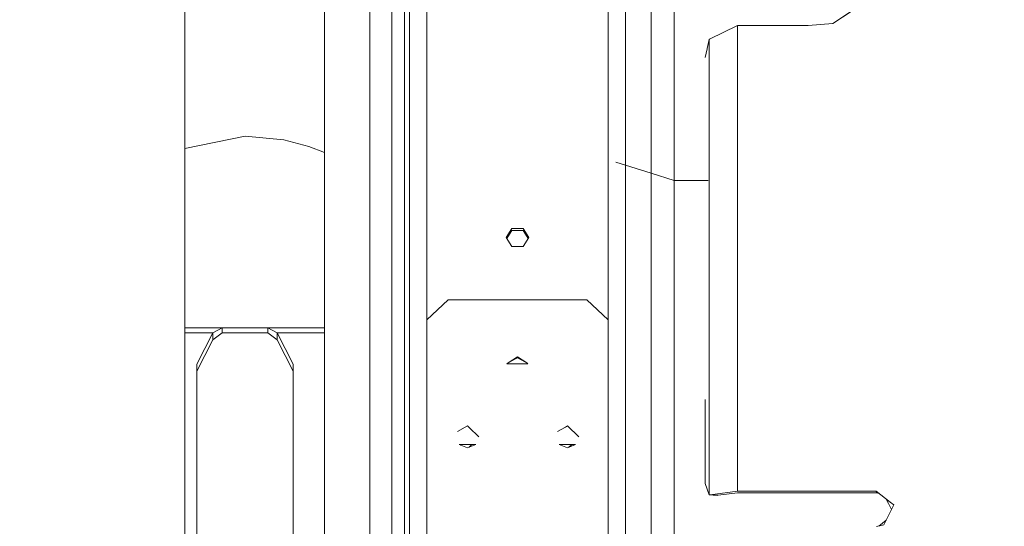
# Model space of a CAD drawing. Units: millimetres. Extents: x 745 to 8656, y -308 to 3703.
# Drawn here: x 3694 to 3832, y 816 to 887 of the extents above; entities that cross this region are included whole.
import ezdxf

# ---------------------------------------------------------------- set-up
doc = ezdxf.new("R2010")
doc.units = ezdxf.units.MM
doc.layers.add('1', color=7, linetype='Continuous', true_color=0xffffff)
doc.styles.add('blockfont', font='simplex.shx')
doc.dimstyles.get("Standard").update_dxf_attribs({"dimtxt": 0.18, "dimasz": 0.18, "dimexe": 0.18, "dimexo": 0.0625, "dimgap": 0.09, "dimtad": 0, "dimtih": 1, "dimtoh": 1, "dimdec": 4, "dimzin": 0, "dimdsep": 46, "dimtxsty": 'Standard', "dimcen": 0.09, "dimadec": 0, "dimazin": 0, "dimtfac": 1, "dimtdec": 4, "dimtofl": 0, "dimtmove": 0, "dimatfit": 3, "dimfxl": 1, "dimtolj": 1, "dimtzin": 0, "dimarcsym": 0})

# ---------------------------------------------------------------- blocks, each defined once
blk = doc.blocks.new('_U3')
at = {"layer": '1', "color": 18, "lineweight": 35}
for p, q in [((4820, 1300), (4820, 229.962913)), ((2000, 430), (2000, 229.962913)), ((2000, 231.962913), (3329.28125, 231.962913)), ((4820, 231.962913), (3490.71875, 231.962913))]:
    blk.add_line(p, q, dxfattribs=at)
at = {"layer": '1', "color": 18, "lineweight": 13}
for p, q in [((3306.666667, 156.962913), (3281.666667, 156.962913)), ((3281.666667, 156.962913), (3281.666667, 63.212913)), ((3538.333333, 156.962913), (3513.333333, 156.962913)), ((3538.333333, 63.212913), (3538.333333, 156.962913)), ((3281.666667, 63.212913), (3306.666667, 63.212913)), ((3513.333333, 63.212913), (3538.333333, 63.212913))]:
    blk.add_line(p, q, dxfattribs=at)
at = {"layer": '1', "color": 18, "lineweight": 70}
for points in [[(2000, 231.962913), (2049.999951, 245.360372), (2050.000049, 218.565453)], [(4820, 231.962913), (4770.000049, 218.565453), (4769.999951, 245.360372)]]:
    blk.add_solid(points, dxfattribs=at)
at = {"layer": '1', "color": 18, "linetype": 'Continuous', "lineweight": 13, "char_height": 50, "attachment_point": 7, "line_spacing_factor": 0.903614, "style": 'blockfont'}
for s, insert in [('\\W1.2996;111', (3333.43125, 193.067079)), ('\\W1.1591;2820', (3306.191667, 71.192079))]:
    blk.add_mtext(s, dxfattribs=dict(at, insert=insert))
blk = doc.blocks.new('_U10')
at = {"layer": '1', "color": 18, "lineweight": 35}
for p, q in [((974.846274, 1197.49653), (974.846274, -270.037087)), ((8425.999552, 1012.762573), (8425.999552, -270.037087)), ((974.846274, -268.037087), (4619.704163, -268.037087)), ((8425.999552, -268.037087), (4781.141663, -268.037087))]:
    blk.add_line(p, q, dxfattribs=at)
at = {"layer": '1', "color": 18, "lineweight": 70}
for points in [[(974.846274, -268.037087), (1024.846224, -254.639628), (1024.846323, -281.434547)], [(8425.999552, -268.037087), (8375.999601, -281.434547), (8375.999503, -254.639628)]]:
    blk.add_solid(points, dxfattribs=at)
at = {"layer": '1', "color": 18, "linetype": 'Continuous', "lineweight": 13, "insert": (4623.854163, -306.932921), "char_height": 50, "attachment_point": 7, "line_spacing_factor": 0.903614, "style": 'blockfont'}
blk.add_mtext('\\W1.1836;OAL', dxfattribs=at)

msp = doc.modelspace()

# ---------------------------------------------------------------- linework, layer by layer
at = {"layer": '1', "color": 18, "linetype": 'Continuous', "lineweight": 13}
for p, q in [((3717.624933, 930.793789), (3717.624933, 881.630269)), ((3749.098569, 922.233072), (3749.098569, 881.727305)), ((3779.348642, 916.829949), (3779.348642, 881.727305)), ((3749.098569, 910.597575), (3749.098569, 846.997988)), ((3779.348642, 910.597575), (3779.348642, 846.997988)), ((3743.561059, 886.099365), (3743.561059, 910.191026)), ((3751.523763, 879.079533), (3751.523763, 908.892584)), ((3776.923686, 908.892584), (3776.923686, 879.079533)), ((3746.61091, 908.7176), (3746.61091, 884.924319)), ((3748.399764, 907.853392), (3748.399764, 884.235111)), ((3737.175018, 906.780925), (3737.175018, 886.099365)), ((3737.175018, 884.790254), (3737.175018, 906.78091)), ((3751.523763, 903.979567), (3751.523763, 876.178053)), ((3776.923686, 903.979567), (3776.923686, 876.178053)), ((3743.561059, 867.310357), (3743.561059, 898.821664)), ((3746.61091, 897.489023), (3746.61091, 866.368067)), ((3748.399764, 865.815353), (3748.399764, 896.707428)), ((3782.960445, 865.834486), (3782.960445, 896.734428)), ((3786.178619, 864.815366), (3786.178619, 895.293188)), ((3782.960445, 865.834501), (3782.960445, 892.715958)), ((3808.385164, 886.802104), (3817.858011, 893.031624)), ((3786.178619, 864.815381), (3786.178619, 891.329613)), ((3808.385164, 886.802089), (3812.433034, 889.464033)), ((3743.561059, 857.250777), (3743.561059, 886.099365)), ((3795.028955, 886.519936), (3791.116506, 884.606031)), ((3795.028955, 886.519921), (3791.116506, 884.606016)), ((3795.028955, 886.519936), (3795.028955, 859.102276)), ((3804.957181, 886.519936), (3795.028955, 886.519936)), ((3795.028955, 886.519921), (3795.028955, 859.102261)), ((3804.957181, 886.519921), (3795.028955, 886.519921)), ((3804.957181, 886.519936), (3808.385164, 886.802104)), ((3804.957181, 886.519921), (3808.385164, 886.802089)), ((3737.175018, 868.758273), (3737.175018, 884.790254)), ((3746.61091, 884.924319), (3746.61091, 856.433061)), ((3748.399764, 855.953482), (3748.399764, 884.235111)), ((3791.09171, 884.557691), (3790.798932, 883.286086)), ((3791.09171, 884.557676), (3790.798932, 883.286071)), ((3791.116506, 884.606031), (3791.09171, 884.557691)), ((3791.116506, 884.606016), (3791.09171, 884.557676)), ((3791.09171, 884.557691), (3791.09171, 857.872513)), ((3791.09171, 884.557676), (3791.09171, 857.872498)), ((3790.507108, 882.017937), (3790.792495, 883.258489)), ((3790.507108, 882.017922), (3790.792495, 883.258474)), ((3790.798932, 883.286086), (3790.792495, 883.258489)), ((3790.798932, 883.286071), (3790.792495, 883.258474)), ((3717.624933, 881.630269), (3717.624933, 838.525262)), ((3737.175018, 881.415369), (3737.175018, 868.758288)), ((3749.098569, 881.727305), (3749.098569, 828.127888)), ((3779.348642, 881.727305), (3779.348642, 828.127888)), ((3751.523763, 879.079533), (3751.523763, 845.288408)), ((3776.923686, 879.079533), (3776.923686, 845.288408)), ((3751.523763, 876.178053), (3751.523763, 845.288423)), ((3776.923686, 876.178053), (3776.923686, 845.288423)), ((3726.065904, 871.012416), (3717.624933, 869.301475)), ((3726.065904, 871.012416), (3731.479436, 870.494691)), ((3735.002786, 869.572249), (3731.479436, 870.494691)), ((3737.175018, 868.758288), (3735.002786, 869.572249)), ((3737.175018, 868.758273), (3735.002786, 869.572234)), ((3737.175018, 844.169047), (3737.175018, 868.758288)), ((3737.175018, 844.169033), (3737.175018, 868.758273)), ((3743.561059, 830.614698), (3743.561059, 867.310357)), ((3746.61091, 866.368067), (3746.61091, 830.126894)), ((3778.015405, 867.40036), (3782.960445, 865.834486)), ((3779.348642, 866.978198), (3782.960445, 865.834501)), ((3748.399764, 865.815353), (3748.399764, 829.840851)), ((3782.960445, 835.212317), (3782.960445, 865.834501)), ((3786.178619, 864.815381), (3782.960445, 865.834501)), ((3782.960445, 829.850745), (3782.960445, 865.834486)), ((3786.178619, 864.815366), (3782.960445, 865.834486)), ((3786.178619, 834.611562), (3786.178619, 864.815381)), ((3790.923612, 864.815381), (3786.178619, 864.815381)), ((3786.178619, 829.323184), (3786.178619, 864.815366)), ((3790.923612, 864.815366), (3786.178619, 864.815366)), ((3763.421327, 858.097044), (3762.636214, 856.83879)), ((3763.421327, 858.097029), (3762.636214, 856.838775)), ((3765.026122, 858.097044), (3763.421327, 858.097044)), ((3765.026122, 858.097029), (3763.421327, 858.097029)), ((3765.811235, 856.83879), (3765.026122, 858.097044)), ((3765.811235, 856.838775), (3765.026122, 858.097029)), ((3791.09171, 857.872513), (3791.09171, 820.783105)), ((3791.09171, 857.872498), (3791.09171, 820.783091)), ((3795.028955, 859.102276), (3795.028955, 827.907231)), ((3795.028955, 859.102261), (3795.028955, 827.907217)), ((3743.561059, 825.091925), (3743.561059, 857.250777)), ((3762.636214, 856.83879), (3763.421327, 855.576423)), ((3762.636214, 856.838775), (3763.421327, 855.576408)), ((3762.725615, 856.695044), (3763.421327, 857.820478)), ((3762.725615, 856.695029), (3763.421327, 857.820463)), ((3763.421327, 857.820478), (3765.026122, 857.820478)), ((3763.421327, 857.820463), (3765.026122, 857.820463)), ((3765.721834, 856.695044), (3765.026122, 857.820478)), ((3765.721834, 856.695029), (3765.026122, 857.820463)), ((3765.811235, 856.83879), (3765.026122, 855.576423)), ((3765.811235, 856.838775), (3765.026122, 855.576408)), ((3746.61091, 856.433061), (3746.61091, 824.672607)), ((3748.399764, 855.953482), (3748.399764, 824.426618)), ((3765.026122, 855.576423), (3763.421327, 855.576423)), ((3765.026122, 855.576408), (3763.421327, 855.576408)), ((3749.098569, 846.997988), (3749.098569, 769.190383)), ((3751.523763, 845.288423), (3754.523784, 848.122147)), ((3751.523763, 845.288408), (3754.523784, 848.122132)), ((3754.523784, 848.122147), (3773.923665, 848.122147)), ((3754.523784, 848.122132), (3773.923665, 848.122132)), ((3776.923686, 845.288423), (3773.923665, 848.122147)), ((3776.923686, 845.288408), (3773.923665, 848.122132)), ((3779.348642, 846.997988), (3779.348642, 769.190383)), ((3722.849399, 844.169047), (3717.624933, 844.169047)), ((3721.550733, 843.477038), (3722.849399, 844.169047)), ((3722.849399, 844.169047), (3723.461896, 844.169047)), ((3722.849399, 843.475369), (3722.849399, 844.169047)), ((3724.473745, 844.169047), (3723.461896, 844.169047)), ((3726.077825, 844.169047), (3724.473745, 844.169047)), ((3729.270726, 844.169047), (3726.077825, 844.169047)), ((3729.270726, 844.169047), (3729.270726, 843.475369)), ((3729.270726, 844.169047), (3737.175018, 844.169047)), ((3730.569154, 843.477038), (3729.270726, 844.169047)), ((3737.175018, 843.477038), (3737.175018, 844.169047)), ((3737.175018, 843.477023), (3737.175018, 844.169033)), ((3751.523763, 800.280896), (3751.523763, 845.288423)), ((3751.523763, 800.280881), (3751.523763, 845.288408)), ((3776.923686, 800.280896), (3776.923686, 845.288423)), ((3776.923686, 800.280881), (3776.923686, 845.288408)), ((3717.624933, 843.477038), (3721.550733, 843.477038)), ((3719.310075, 839.085129), (3721.550733, 843.477038)), ((3721.550733, 842.506555), (3721.550733, 843.477038)), ((3721.550733, 842.506555), (3722.849399, 843.475369)), ((3722.849399, 843.475369), (3723.461896, 843.475369)), ((3724.473745, 843.475369), (3723.461896, 843.475369)), ((3726.077825, 843.475369), (3724.473745, 843.475369)), ((3729.270726, 843.475369), (3726.077825, 843.475369)), ((3730.569154, 842.506555), (3729.270726, 843.475369)), ((3730.569154, 843.477038), (3732.81005, 839.085129)), ((3730.569154, 842.506555), (3730.569154, 843.477038)), ((3737.175018, 843.477038), (3730.569154, 843.477038)), ((3737.175018, 805.476871), (3737.175018, 843.477038)), ((3737.175018, 805.476856), (3737.175018, 843.477023)), ((3719.310075, 838.114646), (3721.550733, 842.506555)), ((3732.81005, 838.114646), (3730.569154, 842.506555)), ((3764.223605, 840.115753), (3762.929231, 839.272109)), ((3764.223605, 840.115738), (3762.929231, 839.272094)), ((3763.075857, 839.367676), (3764.223605, 840.000001)), ((3763.075857, 839.367661), (3764.223605, 839.999986)), ((3764.223605, 840.115753), (3765.518218, 839.272109)), ((3764.223605, 840.115753), (3764.223605, 840.000001)), ((3764.223605, 840.115738), (3765.518218, 839.272094)), ((3764.223605, 840.115738), (3764.223605, 839.999986)), ((3764.223605, 840.000001), (3765.372721, 839.366923)), ((3764.223605, 839.999986), (3765.372721, 839.366908)), ((3719.310075, 805.476871), (3719.310075, 839.085129)), ((3732.81005, 839.085129), (3732.81005, 805.476871)), ((3762.747556, 839.153674), (3762.929231, 839.272109)), ((3762.747556, 839.153659), (3762.929231, 839.272094)), ((3765.699893, 839.153674), (3762.747556, 839.153674)), ((3765.699893, 839.153659), (3762.747556, 839.153659)), ((3762.858683, 839.226118), (3762.857979, 839.153674)), ((3762.858683, 839.226104), (3762.857979, 839.153659)), ((3765.699893, 839.153674), (3765.518218, 839.272109)), ((3765.699893, 839.153659), (3765.518218, 839.272094)), ((3765.589246, 839.153674), (3765.588529, 839.226273)), ((3765.589246, 839.153659), (3765.588529, 839.226258)), ((3717.624933, 838.525262), (3717.624933, 804.970828)), ((3782.960445, 802.384999), (3782.960445, 835.212317)), ((3786.178619, 802.23265), (3786.178619, 834.611562)), ((3790.507108, 822.379899), (3790.507108, 834.124035)), ((3743.561059, 791.235399), (3743.561059, 830.614698)), ((3755.843908, 829.66682), (3757.223636, 830.443707)), ((3755.843908, 829.666805), (3757.223636, 830.443692)), ((3757.223636, 830.443707), (3757.46858, 830.206579)), ((3757.223636, 830.443692), (3757.46858, 830.206564)), ((3769.843847, 829.66682), (3770.934732, 830.281068)), ((3769.843847, 829.666805), (3770.934732, 830.281053)), ((3770.934732, 830.281068), (3771.223575, 830.443707)), ((3770.934732, 830.281053), (3771.223575, 830.443692)), ((3771.223575, 830.443707), (3772.811204, 828.906742)), ((3771.223575, 830.443692), (3772.811204, 828.906727)), ((3746.61091, 830.126894), (3746.61091, 791.235399)), ((3748.399764, 791.235399), (3748.399764, 829.840851)), ((3757.46858, 830.206579), (3758.811265, 828.906742)), ((3757.46858, 830.206564), (3758.811265, 828.906727)), ((3782.960445, 791.235399), (3782.960445, 829.850745)), ((3786.178619, 791.235399), (3786.178619, 829.323184)), ((3790.507108, 822.379914), (3790.507108, 830.231828)), ((3749.098569, 828.127888), (3749.098569, 769.190398)), ((3756.075412, 827.845362), (3758.37186, 827.845362)), ((3756.075412, 827.845362), (3757.223636, 827.365366)), ((3756.075412, 827.845347), (3758.37186, 827.845347)), ((3756.075412, 827.845347), (3757.223636, 827.365351)), ((3756.314938, 827.745232), (3756.133189, 827.845362)), ((3756.314938, 827.745217), (3756.133189, 827.845347)), ((3758.37186, 827.845362), (3757.223636, 827.365366)), ((3758.37186, 827.845347), (3757.223636, 827.365351)), ((3757.443176, 827.457141), (3757.844194, 827.845362)), ((3757.443176, 827.457126), (3757.844194, 827.845347)), ((3770.075589, 827.845362), (3771.223575, 827.365366)), ((3772.371799, 827.845362), (3770.075589, 827.845362)), ((3770.075589, 827.845347), (3771.223575, 827.365351)), ((3772.371799, 827.845347), (3770.075589, 827.845347)), ((3770.314282, 827.745559), (3770.133128, 827.845362)), ((3770.314282, 827.745544), (3770.133128, 827.845347)), ((3772.371799, 827.845362), (3771.223575, 827.365366)), ((3772.371799, 827.845347), (3771.223575, 827.365351)), ((3771.443115, 827.457141), (3771.844133, 827.845362)), ((3771.443115, 827.457126), (3771.844133, 827.845347)), ((3779.348642, 828.127888), (3779.348642, 769.190398)), ((3795.028955, 827.907231), (3795.028955, 821.308938)), ((3795.028955, 827.907217), (3795.028955, 821.308923)), ((3743.561059, 791.235414), (3743.561059, 825.091925)), ((3746.61091, 824.672607), (3746.61091, 791.235414)), ((3748.399764, 824.426618), (3748.399764, 791.235414)), ((3791.09171, 820.783105), (3790.507108, 822.379914)), ((3791.09171, 820.783091), (3790.507108, 822.379899)), ((3791.195422, 820.815113), (3791.09171, 820.783105)), ((3791.195422, 820.815098), (3791.09171, 820.783091)), ((3791.09171, 820.783105), (3792.209893, 820.702639)), ((3791.09171, 820.783091), (3792.209893, 820.702624)), ((3795.028955, 821.308938), (3791.195422, 820.815113)), ((3795.028955, 821.308923), (3791.195422, 820.815098)), ((3791.195422, 820.815113), (3792.317182, 820.734408)), ((3791.195422, 820.815098), (3792.317182, 820.734394)), ((3792.317182, 820.734408), (3792.209893, 820.702639)), ((3792.317182, 820.734394), (3792.209893, 820.702624)), ((3792.317182, 820.734408), (3795.028955, 821.073738)), ((3792.317182, 820.734394), (3795.028955, 821.073723)), ((3814.484149, 821.308938), (3795.028955, 821.308938)), ((3814.484149, 821.308923), (3795.028955, 821.308923)), ((3814.503938, 821.073738), (3795.028955, 821.073738)), ((3814.503938, 821.073723), (3795.028955, 821.073723)), ((3814.484149, 821.308938), (3816.442281, 819.771495)), ((3814.484149, 821.308938), (3814.503938, 821.073738)), ((3814.484149, 821.308923), (3816.442281, 819.771481)), ((3814.484149, 821.308923), (3814.503938, 821.073723)), ((3814.892844, 820.988048), (3814.503938, 821.073738)), ((3814.892844, 820.988033), (3814.503938, 821.073723)), ((3815.888681, 820.206159), (3816.190511, 819.598582)), ((3815.888681, 820.206144), (3816.190511, 819.598567)), ((3816.945583, 819.376257), (3816.165239, 817.799774)), ((3816.945583, 819.376242), (3816.165239, 817.799759)), ((3816.190511, 819.598582), (3816.623863, 818.726307)), ((3816.190511, 819.598567), (3816.623863, 818.726292)), ((3816.945583, 819.376257), (3816.442281, 819.771495)), ((3816.945583, 819.376242), (3816.442281, 819.771481)), ((3815.565139, 816.587296), (3814.495593, 816.347387)), ((3815.565139, 816.587281), (3814.495593, 816.347373)), ((3815.890012, 817.243689), (3814.856872, 816.428425)), ((3815.890012, 817.243674), (3814.856872, 816.428411)), ((3815.565139, 816.587296), (3816.165239, 817.799774)), ((3815.565139, 816.587281), (3816.165239, 817.799759))]:
    msp.add_line(p, q, dxfattribs=at)

# ---------------------------------------------------------------- dimensions: what is measured, and where the dimension line sits
for base, p1, p2, text, override, picture, middle in [((4820, 231.962913), (2000, 430), (4820, 1300), '<>\\P[\\C18;\\H50.00;\\Fsimplex.shx;2820\\Fsimplex.shx;\\H50.00;\\C18; ]', {"dimtxt": 50, "dimasz": 50, "dimexe": 2, "dimexo": 0, "dimgap": 1.5, "dimtih": 1, "dimtoh": 1, "dimdec": 1, "dimlfac": 0.03937, "dimzin": 8, "dimdsep": 44, "dimlunit": 2, "dimtxsty": 'blockfont', "dimsah": 1, "dimse1": 0, "dimse2": 0, "dimsd1": 0, "dimsd2": 0, "dimclrd": 18, "dimclre": 18, "dimclrt": 18, "dimtol": 0, "dimtm": -0.1, "dimtfac": 1, "dimtdec": 2, "dimtofl": 1, "dimtmove": 0, "dimtzin": 8, "dimlwd": 35, "dimlwe": 35}, '_U3', (3410, 231.962913)), ((974.846274, -268.037087), (8425.999552, 1120.650065), (974.846274, 1197.49653), '\\C18;OAL', {"dimtxt": 50, "dimasz": 50, "dimexe": 2, "dimexo": 0, "dimgap": 1.5, "dimtih": 1, "dimtoh": 1, "dimdec": 1, "dimlfac": 0.03937, "dimzin": 8, "dimdsep": 44, "dimlunit": 2, "dimpost": '', "dimtxsty": 'blockfont', "dimsah": 1, "dimse1": 0, "dimse2": 0, "dimsd1": 0, "dimsd2": 0, "dimclrd": 18, "dimclre": 18, "dimclrt": 18, "dimtol": 0, "dimtm": -0.1, "dimtfac": 1, "dimtdec": 2, "dimtofl": 1, "dimtmove": 0, "dimtzin": 8, "dimlwd": 35, "dimlwe": 35}, '_U10', (4700.422913, -268.037087))]:
    dim = msp.add_linear_dim(base=base, p1=p1, p2=p2, text=text, dimstyle='Standard', override=override, dxfattribs=at)
    dim.commit()
    dim.dimension.update_dxf_attribs({"geometry": picture, "text_midpoint": middle, "dimtype": 160})

doc.saveas('drawing.dxf')
